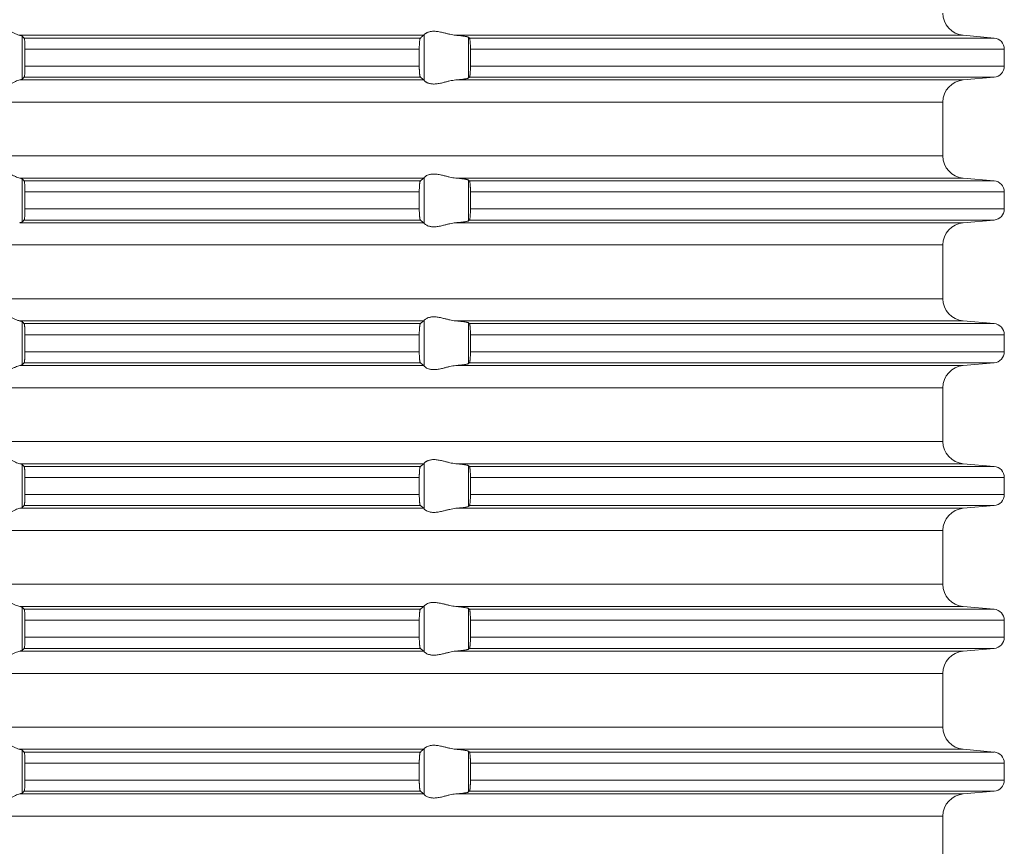
# Model space of a CAD drawing. Units: millimetres. Extents: x 2673 to 4786, y 0 to 1485.
# Drawn here: x 4101 to 4145, y 628 to 666 of the extents above; entities that cross this region are included whole.
import ezdxf

# ---------------------------------------------------------------- set-up
doc = ezdxf.new("R2010")
doc.units = ezdxf.units.MM
doc.layers.add('вспомогательный', color=140, linetype='Continuous', lineweight=20)

# ---------------------------------------------------------------- blocks, each defined once
blk = doc.blocks.new('HL85N-200__1', base_point=(-1294, -645.598))
at = {"layer": 'вспомогательный', "linetype": 'Continuous'}
for p, q in [((-1155.009, -489.798), (-1173.114, -489.798)), ((-1173.004, -491.764), (-1173.004, -489.832)), ((-1155.161, -489.919), (-1172.917, -489.919)), ((-1154.996, -491.816), (-1154.996, -489.781)), ((-1130.837, -489.798), (-1153.574, -489.798)), ((-1153.004, -491.711), (-1153.004, -489.885)), ((-1129.456, -489.919), (-1152.965, -489.919)), ((-1130.837, -489.798), (-1129.456, -489.919)), ((-1155.211, -490.417), (-1172.877, -490.417)), ((-1172.877, -490.417), (-1172.877, -491.179)), ((-1155.211, -490.417), (-1155.211, -491.179)), ((-1152.92, -490.417), (-1152.92, -491.179)), ((-1129, -490.417), (-1152.92, -490.417)), ((-1129, -490.417), (-1129, -491.179)), ((-1155.211, -491.179), (-1172.877, -491.179)), ((-1129, -491.179), (-1152.92, -491.179)), ((-1155.009, -491.798), (-1173.114, -491.798)), ((-1155.161, -491.677), (-1172.917, -491.677)), ((-1130.837, -491.798), (-1153.574, -491.798)), ((-1129.456, -491.677), (-1152.965, -491.677)), ((-1130.837, -491.798), (-1129.456, -491.677)), ((-1131.75, -492.794), (-1236.25, -492.794)), ((-1131.75, -495.202), (-1131.75, -492.794)), ((-1131.75, -495.202), (-1236.25, -495.202)), ((-1155.009, -496.198), (-1173.114, -496.198)), ((-1173.004, -498.164), (-1173.004, -496.232)), ((-1154.996, -498.216), (-1154.996, -496.181)), ((-1130.837, -496.198), (-1153.574, -496.198)), ((-1130.837, -496.198), (-1129.456, -496.319)), ((-1155.161, -496.319), (-1172.917, -496.319)), ((-1153.004, -498.111), (-1153.004, -496.285)), ((-1129.456, -496.319), (-1152.965, -496.319)), ((-1155.211, -496.817), (-1172.877, -496.817)), ((-1172.877, -496.817), (-1172.877, -497.579)), ((-1155.211, -496.817), (-1155.211, -497.579)), ((-1152.92, -496.817), (-1152.92, -497.579)), ((-1129, -496.817), (-1152.92, -496.817)), ((-1129, -496.817), (-1129, -497.579)), ((-1155.211, -497.579), (-1172.877, -497.579)), ((-1129, -497.579), (-1152.92, -497.579)), ((-1155.009, -498.198), (-1173.114, -498.198)), ((-1155.161, -498.077), (-1172.917, -498.077)), ((-1130.837, -498.198), (-1153.574, -498.198)), ((-1129.456, -498.077), (-1152.965, -498.077)), ((-1130.837, -498.198), (-1129.456, -498.077)), ((-1131.75, -499.194), (-1236.25, -499.194)), ((-1131.75, -501.602), (-1131.75, -499.194)), ((-1131.75, -501.602), (-1236.25, -501.602)), ((-1155.009, -502.598), (-1173.114, -502.598)), ((-1173.004, -504.564), (-1173.004, -502.632)), ((-1155.161, -502.719), (-1172.917, -502.719)), ((-1154.996, -504.616), (-1154.996, -502.581)), ((-1130.837, -502.598), (-1153.574, -502.598)), ((-1153.004, -504.511), (-1153.004, -502.685)), ((-1129.456, -502.719), (-1152.965, -502.719)), ((-1130.837, -502.598), (-1129.456, -502.719)), ((-1172.877, -503.217), (-1172.877, -503.979)), ((-1155.211, -503.217), (-1172.877, -503.217)), ((-1155.211, -503.217), (-1155.211, -503.979)), ((-1152.92, -503.217), (-1152.92, -503.979)), ((-1129, -503.217), (-1152.92, -503.217)), ((-1129, -503.217), (-1129, -503.979)), ((-1155.211, -503.979), (-1172.877, -503.979)), ((-1129, -503.979), (-1152.92, -503.979)), ((-1155.009, -504.598), (-1173.114, -504.598)), ((-1155.161, -504.477), (-1172.917, -504.477)), ((-1130.837, -504.598), (-1153.574, -504.598)), ((-1129.456, -504.477), (-1152.965, -504.477)), ((-1130.837, -504.598), (-1129.456, -504.477)), ((-1131.75, -505.594), (-1236.25, -505.594)), ((-1131.75, -508.002), (-1131.75, -505.594)), ((-1131.75, -508.002), (-1236.25, -508.002)), ((-1155.009, -508.998), (-1173.114, -508.998)), ((-1173.004, -510.964), (-1173.004, -509.032)), ((-1154.996, -511.016), (-1154.996, -508.981)), ((-1130.837, -508.998), (-1153.574, -508.998)), ((-1130.837, -508.998), (-1129.456, -509.119)), ((-1155.161, -509.119), (-1172.917, -509.119)), ((-1153.004, -510.911), (-1153.004, -509.085)), ((-1129.456, -509.119), (-1152.965, -509.119)), ((-1172.877, -509.617), (-1172.877, -510.379)), ((-1155.211, -509.617), (-1172.877, -509.617)), ((-1155.211, -509.617), (-1155.211, -510.379)), ((-1152.92, -509.617), (-1152.92, -510.379)), ((-1129, -509.617), (-1152.92, -509.617)), ((-1129, -509.617), (-1129, -510.379)), ((-1155.211, -510.379), (-1172.877, -510.379)), ((-1129, -510.379), (-1152.92, -510.379)), ((-1155.009, -510.998), (-1173.114, -510.998)), ((-1155.161, -510.877), (-1172.917, -510.877)), ((-1130.837, -510.998), (-1153.574, -510.998)), ((-1129.456, -510.877), (-1152.965, -510.877)), ((-1130.837, -510.998), (-1129.456, -510.877)), ((-1131.75, -511.994), (-1236.25, -511.994)), ((-1131.75, -514.402), (-1131.75, -511.994)), ((-1131.75, -514.402), (-1236.25, -514.402)), ((-1155.009, -515.398), (-1173.114, -515.398)), ((-1173.004, -517.364), (-1173.004, -515.432)), ((-1155.161, -515.519), (-1172.917, -515.519)), ((-1154.996, -517.416), (-1154.996, -515.381)), ((-1130.837, -515.398), (-1153.574, -515.398)), ((-1153.004, -517.311), (-1153.004, -515.485)), ((-1129.456, -515.519), (-1152.965, -515.519)), ((-1130.837, -515.398), (-1129.456, -515.519)), ((-1155.211, -516.017), (-1172.877, -516.017)), ((-1172.877, -516.017), (-1172.877, -516.779)), ((-1155.211, -516.017), (-1155.211, -516.779)), ((-1152.92, -516.017), (-1152.92, -516.779)), ((-1129, -516.017), (-1152.92, -516.017)), ((-1129, -516.017), (-1129, -516.779)), ((-1155.211, -516.779), (-1172.877, -516.779)), ((-1129, -516.779), (-1152.92, -516.779)), ((-1155.009, -517.398), (-1173.114, -517.398)), ((-1155.161, -517.277), (-1172.917, -517.277)), ((-1130.837, -517.398), (-1153.574, -517.398)), ((-1129.456, -517.277), (-1152.965, -517.277)), ((-1130.837, -517.398), (-1129.456, -517.277)), ((-1131.75, -518.394), (-1236.25, -518.394)), ((-1131.75, -520.802), (-1131.75, -518.394)), ((-1131.75, -520.802), (-1236.25, -520.802)), ((-1155.009, -521.798), (-1173.114, -521.798)), ((-1173.004, -523.764), (-1173.004, -521.832)), ((-1154.996, -523.816), (-1154.996, -521.781)), ((-1130.837, -521.798), (-1153.574, -521.798)), ((-1130.837, -521.798), (-1129.456, -521.919)), ((-1155.161, -521.919), (-1172.917, -521.919)), ((-1153.004, -523.711), (-1153.004, -521.885)), ((-1129.456, -521.919), (-1152.965, -521.919)), ((-1155.211, -522.417), (-1172.877, -522.417)), ((-1172.877, -522.417), (-1172.877, -523.179)), ((-1155.211, -522.417), (-1155.211, -523.179)), ((-1152.92, -522.417), (-1152.92, -523.179)), ((-1129, -522.417), (-1152.92, -522.417)), ((-1129, -522.417), (-1129, -523.179)), ((-1155.211, -523.179), (-1172.877, -523.179)), ((-1129, -523.179), (-1152.92, -523.179)), ((-1155.009, -523.798), (-1173.114, -523.798)), ((-1155.161, -523.677), (-1172.917, -523.677)), ((-1130.837, -523.798), (-1153.574, -523.798)), ((-1129.456, -523.677), (-1152.965, -523.677)), ((-1130.837, -523.798), (-1129.456, -523.677)), ((-1131.75, -524.794), (-1236.25, -524.794)), ((-1131.75, -527.202), (-1131.75, -524.794))]:
    blk.add_line(p, q, dxfattribs=at)
for centre, radius, start, end in [((-1130.75, -488.802), 1, 180, 265), ((-1129.5, -490.417), 0.5, 0, 85), ((-1129.5, -491.179), 0.5, 275, 360), ((-1130.75, -492.794), 1, 95, 180), ((-1130.75, -495.202), 1, 180, 265), ((-1129.5, -496.817), 0.5, 0, 85), ((-1129.5, -497.579), 0.5, 275, 0), ((-1130.75, -499.194), 1, 95, 180), ((-1130.75, -501.602), 1, 180, 265), ((-1129.5, -503.217), 0.5, 0, 85), ((-1129.5, -503.979), 0.5, 275, 360), ((-1130.75, -505.594), 1, 95, 180), ((-1130.75, -508.002), 1, 180, 265), ((-1129.5, -509.617), 0.5, 0, 85), ((-1129.5, -510.379), 0.5, 275, 0), ((-1130.75, -511.994), 1, 95, 180), ((-1130.75, -514.402), 1, 180, 265), ((-1129.5, -516.017), 0.5, 0, 85), ((-1129.5, -516.779), 0.5, 275, 0), ((-1130.75, -518.394), 1, 95, 180), ((-1130.75, -520.802), 1, 180, 265), ((-1129.5, -522.417), 0.5, 0, 85), ((-1129.5, -523.179), 0.5, 275, 360), ((-1130.75, -524.794), 1, 95, 180)]:
    blk.add_arc(centre, radius, start, end, dxfattribs=at)
for points in [[(-1174.994, -489.798), (-1174.965, -489.774), (-1174.914, -489.731), (-1174.842, -489.674), (-1174.756, -489.612), (-1174.682, -489.563), (-1174.617, -489.523), (-1174.531, -489.479), (-1174.452, -489.445), (-1174.317, -489.406), (-1174.187, -489.394), (-1174.049, -489.407), (-1173.907, -489.445), (-1173.812, -489.481), (-1173.716, -489.523), (-1173.626, -489.567), (-1173.538, -489.612), (-1173.415, -489.675), (-1173.299, -489.731), (-1173.199, -489.774), (-1173.114, -489.798)], [(-1154.996, -489.781), (-1154.974, -489.753), (-1154.932, -489.719), (-1154.905, -489.701), (-1154.873, -489.683), (-1154.831, -489.664), (-1154.795, -489.651), (-1154.724, -489.632), (-1154.661, -489.621), (-1154.579, -489.615), (-1154.498, -489.617), (-1154.315, -489.641), (-1154.125, -489.683), (-1153.986, -489.718), (-1153.846, -489.753), (-1153.709, -489.78), (-1153.574, -489.798)], [(-1173.004, -489.832), (-1173.016, -489.825), (-1173.04, -489.815), (-1173.076, -489.806), (-1173.114, -489.798)], [(-1173.004, -489.832), (-1172.982, -489.854), (-1172.96, -489.876), (-1172.939, -489.897), (-1172.917, -489.919)], [(-1172.917, -489.919), (-1172.909, -489.936), (-1172.901, -489.968), (-1172.894, -490.017), (-1172.888, -490.079), (-1172.884, -490.138), (-1172.882, -490.192), (-1172.88, -490.235), (-1172.879, -490.281), (-1172.877, -490.342), (-1172.877, -490.417)], [(-1155.211, -490.417), (-1155.21, -490.361), (-1155.209, -490.314), (-1155.208, -490.261), (-1155.206, -490.218), (-1155.204, -490.174), (-1155.2, -490.12), (-1155.194, -490.061), (-1155.187, -490.005), (-1155.179, -489.961), (-1155.174, -489.945), (-1155.17, -489.933), (-1155.166, -489.925), (-1155.161, -489.919)], [(-1155.161, -489.919), (-1155.123, -489.889), (-1155.085, -489.858), (-1155.047, -489.828), (-1155.009, -489.798)], [(-1154.996, -489.781), (-1154.999, -489.786), (-1155.003, -489.791), (-1155.006, -489.795), (-1155.009, -489.798)], [(-1153.004, -489.885), (-1153.013, -489.88), (-1153.03, -489.873), (-1153.06, -489.864), (-1153.087, -489.858), (-1153.127, -489.851), (-1153.18, -489.842), (-1153.261, -489.83), (-1153.355, -489.819), (-1153.473, -489.807), (-1153.574, -489.798)], [(-1153.004, -489.885), (-1152.994, -489.894), (-1152.985, -489.902), (-1152.975, -489.911), (-1152.965, -489.919)], [(-1152.965, -489.919), (-1152.957, -489.934), (-1152.948, -489.964), (-1152.941, -490.009), (-1152.934, -490.068), (-1152.931, -490.104), (-1152.927, -490.156), (-1152.923, -490.225), (-1152.921, -490.302), (-1152.92, -490.368), (-1152.92, -490.417)], [(-1172.877, -491.179), (-1172.877, -491.237), (-1172.878, -491.287), (-1172.879, -491.329), (-1172.88, -491.361), (-1172.883, -491.429), (-1172.886, -491.481), (-1172.888, -491.518), (-1172.894, -491.58), (-1172.901, -491.628), (-1172.905, -491.648), (-1172.909, -491.661), (-1172.913, -491.671), (-1172.917, -491.677)], [(-1155.161, -491.677), (-1155.165, -491.673), (-1155.17, -491.663), (-1155.174, -491.651), (-1155.179, -491.635), (-1155.185, -491.602), (-1155.191, -491.567), (-1155.194, -491.536), (-1155.199, -491.491), (-1155.202, -491.449), (-1155.204, -491.411), (-1155.206, -491.379), (-1155.208, -491.336), (-1155.209, -491.282), (-1155.21, -491.231), (-1155.211, -491.179)], [(-1152.92, -491.179), (-1152.92, -491.215), (-1152.92, -491.26), (-1152.921, -491.313), (-1152.923, -491.372), (-1152.926, -491.425), (-1152.929, -491.469), (-1152.931, -491.504), (-1152.934, -491.529), (-1152.938, -491.569), (-1152.943, -491.604), (-1152.948, -491.633), (-1152.952, -491.648), (-1152.957, -491.663), (-1152.961, -491.672), (-1152.965, -491.677)], [(-1173.114, -491.798), (-1173.199, -491.823), (-1173.299, -491.865), (-1173.415, -491.922), (-1173.538, -491.985), (-1173.626, -492.03), (-1173.716, -492.073), (-1173.812, -492.116), (-1173.907, -492.152), (-1174.049, -492.19), (-1174.187, -492.203), (-1174.317, -492.19), (-1174.452, -492.152), (-1174.531, -492.118), (-1174.617, -492.073), (-1174.682, -492.034), (-1174.756, -491.985), (-1174.842, -491.922), (-1174.914, -491.865), (-1174.965, -491.823), (-1174.994, -491.798)], [(-1173.114, -491.798), (-1173.069, -491.789), (-1173.04, -491.781), (-1173.016, -491.772), (-1173.004, -491.764)], [(-1172.917, -491.677), (-1172.939, -491.699), (-1172.96, -491.721), (-1172.982, -491.742), (-1173.004, -491.764)], [(-1155.009, -491.798), (-1155.047, -491.768), (-1155.085, -491.738), (-1155.123, -491.708), (-1155.161, -491.677)], [(-1155.009, -491.798), (-1155.006, -491.801), (-1155.003, -491.805), (-1154.999, -491.81), (-1154.996, -491.816)], [(-1153.574, -491.798), (-1153.709, -491.816), (-1153.846, -491.844), (-1153.986, -491.878), (-1154.125, -491.913), (-1154.315, -491.956), (-1154.498, -491.979), (-1154.579, -491.981), (-1154.661, -491.975), (-1154.724, -491.965), (-1154.795, -491.945), (-1154.831, -491.932), (-1154.873, -491.913), (-1154.905, -491.896), (-1154.932, -491.878), (-1154.974, -491.844), (-1154.996, -491.816)], [(-1153.574, -491.798), (-1153.486, -491.79), (-1153.413, -491.783), (-1153.355, -491.777), (-1153.261, -491.766), (-1153.18, -491.755), (-1153.127, -491.746), (-1153.087, -491.738), (-1153.06, -491.732), (-1153.03, -491.724), (-1153.013, -491.717), (-1153.004, -491.711)], [(-1152.965, -491.677), (-1152.975, -491.686), (-1152.985, -491.694), (-1152.994, -491.703), (-1153.004, -491.711)], [(-1174.994, -496.198), (-1174.965, -496.174), (-1174.914, -496.131), (-1174.842, -496.074), (-1174.756, -496.012), (-1174.682, -495.963), (-1174.617, -495.923), (-1174.531, -495.879), (-1174.452, -495.845), (-1174.317, -495.806), (-1174.187, -495.794), (-1174.049, -495.807), (-1173.907, -495.845), (-1173.812, -495.881), (-1173.716, -495.923), (-1173.626, -495.967), (-1173.538, -496.012), (-1173.415, -496.075), (-1173.299, -496.131), (-1173.199, -496.174), (-1173.114, -496.198)], [(-1173.004, -496.232), (-1173.017, -496.224), (-1173.04, -496.215), (-1173.069, -496.207), (-1173.114, -496.198)], [(-1173.004, -496.232), (-1172.982, -496.254), (-1172.96, -496.276), (-1172.939, -496.297), (-1172.917, -496.319)], [(-1155.161, -496.319), (-1155.123, -496.289), (-1155.085, -496.258), (-1155.047, -496.228), (-1155.009, -496.198)], [(-1154.996, -496.181), (-1154.999, -496.186), (-1155.003, -496.191), (-1155.006, -496.195), (-1155.009, -496.198)], [(-1154.996, -496.181), (-1154.974, -496.153), (-1154.932, -496.119), (-1154.881, -496.087), (-1154.795, -496.051), (-1154.724, -496.032), (-1154.661, -496.021), (-1154.579, -496.015), (-1154.498, -496.017), (-1154.315, -496.041), (-1154.125, -496.083), (-1153.986, -496.118), (-1153.846, -496.153), (-1153.709, -496.18), (-1153.574, -496.198)], [(-1153.004, -496.285), (-1153.013, -496.28), (-1153.03, -496.273), (-1153.06, -496.264), (-1153.087, -496.258), (-1153.127, -496.251), (-1153.18, -496.242), (-1153.261, -496.23), (-1153.355, -496.219), (-1153.46, -496.208), (-1153.574, -496.198)], [(-1172.917, -496.319), (-1172.913, -496.326), (-1172.909, -496.336), (-1172.905, -496.351), (-1172.901, -496.368), (-1172.898, -496.393), (-1172.894, -496.417), (-1172.891, -496.446), (-1172.888, -496.479), (-1172.884, -496.538), (-1172.882, -496.592), (-1172.88, -496.635), (-1172.879, -496.668), (-1172.878, -496.709), (-1172.877, -496.759), (-1172.877, -496.817)], [(-1155.211, -496.817), (-1155.209, -496.715), (-1155.206, -496.618), (-1155.203, -496.564), (-1155.2, -496.52), (-1155.197, -496.486), (-1155.194, -496.461), (-1155.191, -496.431), (-1155.187, -496.404), (-1155.182, -496.379), (-1155.179, -496.361), (-1155.175, -496.347), (-1155.17, -496.333), (-1155.165, -496.324), (-1155.161, -496.319)], [(-1153.004, -496.285), (-1152.994, -496.294), (-1152.985, -496.302), (-1152.975, -496.311), (-1152.965, -496.319)], [(-1152.965, -496.319), (-1152.961, -496.325), (-1152.957, -496.334), (-1152.953, -496.347), (-1152.948, -496.364), (-1152.941, -496.409), (-1152.934, -496.468), (-1152.93, -496.512), (-1152.927, -496.555), (-1152.925, -496.593), (-1152.923, -496.625), (-1152.92, -496.719), (-1152.92, -496.817)], [(-1172.877, -497.579), (-1172.878, -497.672), (-1172.88, -497.761), (-1172.881, -497.793), (-1172.883, -497.831), (-1172.885, -497.873), (-1172.888, -497.918), (-1172.892, -497.961), (-1172.897, -497.997), (-1172.901, -498.028), (-1172.905, -498.048), (-1172.909, -498.061), (-1172.913, -498.072), (-1172.917, -498.077)], [(-1155.161, -498.077), (-1155.165, -498.072), (-1155.17, -498.063), (-1155.174, -498.052), (-1155.179, -498.035), (-1155.183, -498.014), (-1155.187, -497.993), (-1155.19, -497.968), (-1155.194, -497.936), (-1155.199, -497.891), (-1155.202, -497.849), (-1155.204, -497.811), (-1155.206, -497.779), (-1155.209, -497.681), (-1155.211, -497.579)], [(-1152.92, -497.579), (-1152.92, -497.615), (-1152.92, -497.66), (-1152.921, -497.713), (-1152.923, -497.772), (-1152.926, -497.825), (-1152.929, -497.869), (-1152.931, -497.904), (-1152.934, -497.929), (-1152.941, -497.987), (-1152.948, -498.033), (-1152.952, -498.048), (-1152.957, -498.063), (-1152.961, -498.072), (-1152.965, -498.077)], [(-1173.114, -498.198), (-1173.069, -498.189), (-1173.04, -498.181), (-1173.017, -498.173), (-1173.004, -498.164)], [(-1172.917, -498.077), (-1172.939, -498.099), (-1172.96, -498.121), (-1172.982, -498.142), (-1173.004, -498.164)], [(-1155.009, -498.198), (-1155.047, -498.168), (-1155.085, -498.138), (-1155.123, -498.108), (-1155.161, -498.077)], [(-1155.009, -498.198), (-1155.006, -498.201), (-1155.003, -498.205), (-1154.999, -498.21), (-1154.996, -498.216)], [(-1153.574, -498.198), (-1153.709, -498.216), (-1153.846, -498.244), (-1153.986, -498.278), (-1154.125, -498.313), (-1154.315, -498.356), (-1154.498, -498.379), (-1154.579, -498.381), (-1154.661, -498.375), (-1154.724, -498.365), (-1154.795, -498.345), (-1154.874, -498.313), (-1154.932, -498.278), (-1154.974, -498.244), (-1154.996, -498.216)], [(-1153.574, -498.198), (-1153.473, -498.189), (-1153.355, -498.177), (-1153.271, -498.167), (-1153.18, -498.155), (-1153.119, -498.145), (-1153.06, -498.132), (-1153.03, -498.124), (-1153.013, -498.117), (-1153.004, -498.111)], [(-1152.965, -498.077), (-1152.975, -498.086), (-1152.985, -498.094), (-1152.994, -498.103), (-1153.004, -498.111)], [(-1174.994, -502.598), (-1174.965, -502.574), (-1174.914, -502.531), (-1174.842, -502.474), (-1174.756, -502.412), (-1174.682, -502.363), (-1174.617, -502.323), (-1174.531, -502.279), (-1174.452, -502.245), (-1174.317, -502.206), (-1174.187, -502.194), (-1174.049, -502.207), (-1173.907, -502.245), (-1173.812, -502.281), (-1173.716, -502.323), (-1173.626, -502.367), (-1173.538, -502.412), (-1173.415, -502.475), (-1173.299, -502.531), (-1173.199, -502.574), (-1173.114, -502.598)], [(-1154.996, -502.581), (-1154.974, -502.553), (-1154.932, -502.519), (-1154.874, -502.484), (-1154.795, -502.451), (-1154.724, -502.432), (-1154.661, -502.421), (-1154.579, -502.415), (-1154.498, -502.417), (-1154.315, -502.441), (-1154.125, -502.483), (-1153.986, -502.518), (-1153.846, -502.553), (-1153.709, -502.58), (-1153.574, -502.598)], [(-1173.004, -502.632), (-1173.019, -502.623), (-1173.04, -502.615), (-1173.069, -502.607), (-1173.114, -502.598)], [(-1173.004, -502.632), (-1172.982, -502.654), (-1172.96, -502.676), (-1172.939, -502.697), (-1172.917, -502.719)], [(-1172.917, -502.719), (-1172.913, -502.725), (-1172.909, -502.736), (-1172.905, -502.75), (-1172.901, -502.768), (-1172.898, -502.789), (-1172.894, -502.817), (-1172.892, -502.844), (-1172.888, -502.879), (-1172.884, -502.953), (-1172.88, -503.035), (-1172.879, -503.068), (-1172.878, -503.109), (-1172.877, -503.159), (-1172.877, -503.217)], [(-1155.211, -503.217), (-1155.21, -503.161), (-1155.209, -503.114), (-1155.208, -503.061), (-1155.206, -503.018), (-1155.202, -502.949), (-1155.198, -502.896), (-1155.194, -502.861), (-1155.19, -502.829), (-1155.187, -502.804), (-1155.182, -502.779), (-1155.179, -502.761), (-1155.175, -502.747), (-1155.17, -502.733), (-1155.166, -502.725), (-1155.161, -502.719)], [(-1155.161, -502.719), (-1155.123, -502.689), (-1155.085, -502.658), (-1155.047, -502.628), (-1155.009, -502.598)], [(-1154.996, -502.581), (-1154.999, -502.586), (-1155.003, -502.591), (-1155.006, -502.595), (-1155.009, -502.598)], [(-1153.004, -502.685), (-1153.013, -502.68), (-1153.03, -502.673), (-1153.06, -502.664), (-1153.087, -502.658), (-1153.127, -502.651), (-1153.18, -502.642), (-1153.261, -502.63), (-1153.355, -502.619), (-1153.413, -502.613), (-1153.486, -502.606), (-1153.574, -502.598)], [(-1153.004, -502.685), (-1152.994, -502.694), (-1152.985, -502.702), (-1152.975, -502.711), (-1152.965, -502.719)], [(-1152.965, -502.719), (-1152.961, -502.724), (-1152.957, -502.734), (-1152.952, -502.748), (-1152.948, -502.764), (-1152.944, -502.784), (-1152.941, -502.808), (-1152.937, -502.834), (-1152.934, -502.868), (-1152.931, -502.893), (-1152.929, -502.928), (-1152.926, -502.971), (-1152.923, -503.025), (-1152.92, -503.119), (-1152.92, -503.217)], [(-1172.877, -503.979), (-1172.877, -504.027), (-1172.878, -504.089), (-1172.88, -504.161), (-1172.883, -504.229), (-1172.886, -504.281), (-1172.888, -504.318), (-1172.891, -504.35), (-1172.894, -504.38), (-1172.898, -504.408), (-1172.901, -504.428), (-1172.909, -504.461), (-1172.917, -504.477)], [(-1155.161, -504.477), (-1155.17, -504.463), (-1155.179, -504.435), (-1155.188, -504.384), (-1155.194, -504.336), (-1155.2, -504.277), (-1155.204, -504.223), (-1155.206, -504.179), (-1155.208, -504.127), (-1155.209, -504.082), (-1155.21, -504.031), (-1155.211, -503.979)], [(-1152.92, -503.979), (-1152.92, -504.029), (-1152.921, -504.095), (-1152.923, -504.172), (-1152.927, -504.241), (-1152.931, -504.293), (-1152.934, -504.329), (-1152.937, -504.362), (-1152.941, -504.388), (-1152.945, -504.414), (-1152.948, -504.433), (-1152.957, -504.462), (-1152.965, -504.477)], [(-1173.114, -504.598), (-1173.199, -504.623), (-1173.299, -504.665), (-1173.415, -504.722), (-1173.538, -504.785), (-1173.626, -504.83), (-1173.716, -504.873), (-1173.812, -504.916), (-1173.907, -504.952), (-1174.049, -504.99), (-1174.187, -505.003), (-1174.317, -504.99), (-1174.452, -504.952), (-1174.531, -504.918), (-1174.617, -504.873), (-1174.682, -504.834), (-1174.756, -504.785), (-1174.842, -504.722), (-1174.914, -504.665), (-1174.965, -504.623), (-1174.994, -504.598)], [(-1173.114, -504.598), (-1173.069, -504.589), (-1173.04, -504.581), (-1173.017, -504.573), (-1173.004, -504.564)], [(-1172.917, -504.477), (-1172.939, -504.499), (-1172.96, -504.521), (-1172.982, -504.542), (-1173.004, -504.564)], [(-1155.009, -504.598), (-1155.047, -504.568), (-1155.085, -504.538), (-1155.123, -504.508), (-1155.161, -504.477)], [(-1155.009, -504.598), (-1155.006, -504.601), (-1155.003, -504.605), (-1154.999, -504.61), (-1154.996, -504.616)], [(-1153.574, -504.598), (-1153.709, -504.616), (-1153.846, -504.644), (-1153.986, -504.678), (-1154.125, -504.713), (-1154.315, -504.756), (-1154.498, -504.779), (-1154.579, -504.781), (-1154.661, -504.775), (-1154.724, -504.765), (-1154.795, -504.745), (-1154.881, -504.709), (-1154.932, -504.678), (-1154.974, -504.644), (-1154.996, -504.616)], [(-1153.574, -504.598), (-1153.473, -504.589), (-1153.355, -504.577), (-1153.261, -504.566), (-1153.18, -504.555), (-1153.119, -504.545), (-1153.06, -504.532), (-1153.027, -504.522), (-1153.004, -504.511)], [(-1152.965, -504.477), (-1152.975, -504.486), (-1152.985, -504.494), (-1152.994, -504.503), (-1153.004, -504.511)], [(-1174.994, -508.998), (-1174.965, -508.974), (-1174.914, -508.931), (-1174.842, -508.874), (-1174.756, -508.812), (-1174.682, -508.763), (-1174.617, -508.723), (-1174.531, -508.679), (-1174.452, -508.645), (-1174.317, -508.606), (-1174.187, -508.594), (-1174.049, -508.607), (-1173.907, -508.645), (-1173.812, -508.681), (-1173.716, -508.723), (-1173.626, -508.767), (-1173.538, -508.812), (-1173.415, -508.875), (-1173.299, -508.931), (-1173.199, -508.974), (-1173.114, -508.998)], [(-1173.004, -509.032), (-1173.016, -509.025), (-1173.04, -509.015), (-1173.069, -509.007), (-1173.114, -508.998)], [(-1173.004, -509.032), (-1172.982, -509.054), (-1172.96, -509.076), (-1172.939, -509.097), (-1172.917, -509.119)], [(-1155.161, -509.119), (-1155.123, -509.089), (-1155.085, -509.058), (-1155.047, -509.028), (-1155.009, -508.998)], [(-1154.996, -508.981), (-1154.999, -508.986), (-1155.003, -508.991), (-1155.006, -508.995), (-1155.009, -508.998)], [(-1154.996, -508.981), (-1154.974, -508.953), (-1154.932, -508.919), (-1154.907, -508.902), (-1154.873, -508.883), (-1154.831, -508.864), (-1154.795, -508.851), (-1154.724, -508.832), (-1154.661, -508.821), (-1154.579, -508.815), (-1154.498, -508.817), (-1154.315, -508.841), (-1154.125, -508.883), (-1153.986, -508.918), (-1153.846, -508.953), (-1153.709, -508.98), (-1153.574, -508.998)], [(-1153.004, -509.085), (-1153.013, -509.08), (-1153.03, -509.073), (-1153.06, -509.064), (-1153.119, -509.052), (-1153.18, -509.042), (-1153.271, -509.029), (-1153.355, -509.019), (-1153.46, -509.008), (-1153.574, -508.998)], [(-1172.917, -509.119), (-1172.913, -509.125), (-1172.909, -509.136), (-1172.905, -509.151), (-1172.901, -509.168), (-1172.897, -509.199), (-1172.892, -509.236), (-1172.888, -509.279), (-1172.887, -509.305), (-1172.884, -509.339), (-1172.882, -509.383), (-1172.88, -509.435), (-1172.878, -509.525), (-1172.877, -509.617)], [(-1155.211, -509.617), (-1155.21, -509.565), (-1155.209, -509.514), (-1155.208, -509.461), (-1155.206, -509.418), (-1155.201, -509.334), (-1155.194, -509.261), (-1155.187, -509.205), (-1155.179, -509.161), (-1155.17, -509.133), (-1155.161, -509.119)], [(-1153.004, -509.085), (-1152.994, -509.094), (-1152.985, -509.102), (-1152.975, -509.111), (-1152.965, -509.119)], [(-1152.965, -509.119), (-1152.957, -509.134), (-1152.948, -509.164), (-1152.945, -509.183), (-1152.941, -509.208), (-1152.937, -509.236), (-1152.934, -509.268), (-1152.931, -509.304), (-1152.927, -509.356), (-1152.923, -509.425), (-1152.921, -509.502), (-1152.92, -509.568), (-1152.92, -509.617)], [(-1172.877, -510.379), (-1172.878, -510.472), (-1172.88, -510.561), (-1172.881, -510.593), (-1172.883, -510.631), (-1172.885, -510.673), (-1172.888, -510.718), (-1172.891, -510.752), (-1172.896, -510.79), (-1172.901, -510.828), (-1172.905, -510.845), (-1172.909, -510.861), (-1172.913, -510.872), (-1172.917, -510.877)], [(-1155.161, -510.877), (-1155.166, -510.872), (-1155.17, -510.863), (-1155.175, -510.85), (-1155.179, -510.835), (-1155.182, -510.817), (-1155.187, -510.793), (-1155.19, -510.768), (-1155.194, -510.736), (-1155.201, -510.662), (-1155.206, -510.579), (-1155.209, -510.481), (-1155.211, -510.379)], [(-1152.92, -510.379), (-1152.92, -510.441), (-1152.921, -510.495), (-1152.922, -510.539), (-1152.923, -510.572), (-1152.926, -510.625), (-1152.929, -510.669), (-1152.931, -510.704), (-1152.934, -510.729), (-1152.941, -510.787), (-1152.948, -510.833), (-1152.952, -510.848), (-1152.957, -510.863), (-1152.961, -510.872), (-1152.965, -510.877)], [(-1173.114, -510.998), (-1173.199, -511.023), (-1173.299, -511.065), (-1173.415, -511.122), (-1173.538, -511.185), (-1173.626, -511.23), (-1173.716, -511.273), (-1173.812, -511.316), (-1173.907, -511.352), (-1174.049, -511.39), (-1174.187, -511.403), (-1174.317, -511.39), (-1174.452, -511.352), (-1174.531, -511.318), (-1174.617, -511.273), (-1174.682, -511.234), (-1174.756, -511.185), (-1174.842, -511.122), (-1174.914, -511.065), (-1174.965, -511.023), (-1174.994, -510.998)], [(-1173.114, -510.998), (-1173.073, -510.99), (-1173.04, -510.981), (-1173.016, -510.972), (-1173.004, -510.964)], [(-1172.917, -510.877), (-1172.939, -510.899), (-1172.96, -510.921), (-1172.982, -510.942), (-1173.004, -510.964)], [(-1155.009, -510.998), (-1155.047, -510.968), (-1155.085, -510.938), (-1155.123, -510.908), (-1155.161, -510.877)], [(-1155.009, -510.998), (-1155.006, -511.001), (-1155.003, -511.005), (-1154.999, -511.01), (-1154.996, -511.016)], [(-1153.574, -510.998), (-1153.709, -511.016), (-1153.846, -511.044), (-1153.986, -511.078), (-1154.125, -511.113), (-1154.315, -511.156), (-1154.498, -511.179), (-1154.579, -511.181), (-1154.661, -511.175), (-1154.724, -511.165), (-1154.795, -511.145), (-1154.881, -511.109), (-1154.932, -511.078), (-1154.974, -511.044), (-1154.996, -511.016)], [(-1153.574, -510.998), (-1153.46, -510.988), (-1153.355, -510.977), (-1153.251, -510.965), (-1153.18, -510.955), (-1153.112, -510.943), (-1153.06, -510.932), (-1153.027, -510.922), (-1153.004, -510.911)], [(-1152.965, -510.877), (-1152.975, -510.886), (-1152.985, -510.894), (-1152.994, -510.903), (-1153.004, -510.911)], [(-1174.994, -515.398), (-1174.965, -515.374), (-1174.914, -515.331), (-1174.842, -515.274), (-1174.756, -515.212), (-1174.682, -515.163), (-1174.617, -515.123), (-1174.531, -515.079), (-1174.452, -515.045), (-1174.317, -515.006), (-1174.187, -514.994), (-1174.049, -515.007), (-1173.907, -515.045), (-1173.812, -515.081), (-1173.716, -515.123), (-1173.626, -515.167), (-1173.538, -515.212), (-1173.415, -515.275), (-1173.299, -515.331), (-1173.199, -515.374), (-1173.114, -515.398)], [(-1154.996, -515.381), (-1154.974, -515.353), (-1154.932, -515.319), (-1154.881, -515.287), (-1154.795, -515.251), (-1154.724, -515.232), (-1154.661, -515.221), (-1154.579, -515.215), (-1154.498, -515.217), (-1154.315, -515.241), (-1154.125, -515.283), (-1153.986, -515.318), (-1153.846, -515.353), (-1153.709, -515.38), (-1153.574, -515.398)], [(-1173.004, -515.432), (-1173.019, -515.423), (-1173.04, -515.415), (-1173.069, -515.407), (-1173.114, -515.398)], [(-1173.004, -515.432), (-1172.982, -515.454), (-1172.96, -515.476), (-1172.939, -515.497), (-1172.917, -515.519)], [(-1172.917, -515.519), (-1172.909, -515.536), (-1172.901, -515.568), (-1172.893, -515.626), (-1172.888, -515.679), (-1172.884, -515.738), (-1172.882, -515.792), (-1172.88, -515.835), (-1172.879, -515.881), (-1172.877, -515.942), (-1172.877, -516.017)], [(-1155.211, -516.017), (-1155.21, -515.966), (-1155.209, -515.898), (-1155.206, -515.818), (-1155.201, -515.734), (-1155.194, -515.661), (-1155.191, -515.633), (-1155.187, -515.604), (-1155.182, -515.579), (-1155.179, -515.561), (-1155.17, -515.533), (-1155.161, -515.519)], [(-1155.161, -515.519), (-1155.123, -515.489), (-1155.085, -515.458), (-1155.047, -515.428), (-1155.009, -515.398)], [(-1154.996, -515.381), (-1154.999, -515.386), (-1155.003, -515.391), (-1155.006, -515.395), (-1155.009, -515.398)], [(-1153.004, -515.485), (-1153.027, -515.474), (-1153.06, -515.464), (-1153.119, -515.452), (-1153.18, -515.442), (-1153.271, -515.429), (-1153.355, -515.419), (-1153.447, -515.41), (-1153.574, -515.398)], [(-1153.004, -515.485), (-1152.994, -515.494), (-1152.985, -515.502), (-1152.975, -515.511), (-1152.965, -515.519)], [(-1152.965, -515.519), (-1152.957, -515.534), (-1152.948, -515.564), (-1152.945, -515.583), (-1152.941, -515.608), (-1152.937, -515.634), (-1152.934, -515.668), (-1152.929, -515.727), (-1152.925, -515.781), (-1152.923, -515.825), (-1152.922, -515.871), (-1152.92, -515.936), (-1152.92, -516.017)], [(-1172.877, -516.779), (-1172.878, -516.872), (-1172.88, -516.961), (-1172.884, -517.044), (-1172.888, -517.118), (-1172.894, -517.18), (-1172.901, -517.228), (-1172.905, -517.247), (-1172.909, -517.261), (-1172.913, -517.271), (-1172.917, -517.277)], [(-1155.161, -517.277), (-1155.17, -517.263), (-1155.179, -517.235), (-1155.183, -517.214), (-1155.187, -517.193), (-1155.191, -517.166), (-1155.194, -517.136), (-1155.2, -517.077), (-1155.204, -517.023), (-1155.206, -516.979), (-1155.209, -516.881), (-1155.211, -516.779)], [(-1152.92, -516.779), (-1152.92, -516.877), (-1152.923, -516.972), (-1152.928, -517.055), (-1152.934, -517.129), (-1152.937, -517.162), (-1152.941, -517.188), (-1152.945, -517.214), (-1152.948, -517.233), (-1152.953, -517.251), (-1152.957, -517.263), (-1152.961, -517.272), (-1152.965, -517.277)], [(-1173.114, -517.398), (-1173.199, -517.423), (-1173.299, -517.465), (-1173.415, -517.522), (-1173.538, -517.585), (-1173.626, -517.63), (-1173.716, -517.673), (-1173.812, -517.716), (-1173.907, -517.752), (-1174.049, -517.79), (-1174.187, -517.803), (-1174.317, -517.79), (-1174.452, -517.752), (-1174.531, -517.718), (-1174.617, -517.673), (-1174.682, -517.634), (-1174.756, -517.585), (-1174.842, -517.522), (-1174.914, -517.465), (-1174.965, -517.423), (-1174.994, -517.398)], [(-1173.114, -517.398), (-1173.073, -517.39), (-1173.04, -517.381), (-1173.017, -517.373), (-1173.004, -517.364)], [(-1172.917, -517.277), (-1172.939, -517.299), (-1172.96, -517.321), (-1172.982, -517.342), (-1173.004, -517.364)], [(-1155.009, -517.398), (-1155.047, -517.368), (-1155.085, -517.338), (-1155.123, -517.308), (-1155.161, -517.277)], [(-1155.009, -517.398), (-1155.006, -517.401), (-1155.003, -517.405), (-1154.999, -517.41), (-1154.996, -517.416)], [(-1153.574, -517.398), (-1153.709, -517.416), (-1153.846, -517.444), (-1153.986, -517.478), (-1154.125, -517.513), (-1154.315, -517.556), (-1154.498, -517.579), (-1154.579, -517.581), (-1154.661, -517.575), (-1154.724, -517.565), (-1154.795, -517.545), (-1154.874, -517.513), (-1154.932, -517.478), (-1154.974, -517.444), (-1154.996, -517.416)], [(-1153.574, -517.398), (-1153.486, -517.39), (-1153.413, -517.383), (-1153.355, -517.377), (-1153.282, -517.369), (-1153.224, -517.361), (-1153.18, -517.355), (-1153.127, -517.346), (-1153.087, -517.338), (-1153.06, -517.332), (-1153.03, -517.324), (-1153.013, -517.317), (-1153.004, -517.311)], [(-1152.965, -517.277), (-1152.975, -517.286), (-1152.985, -517.294), (-1152.994, -517.303), (-1153.004, -517.311)], [(-1174.994, -521.798), (-1174.965, -521.774), (-1174.914, -521.731), (-1174.842, -521.674), (-1174.756, -521.612), (-1174.682, -521.563), (-1174.617, -521.523), (-1174.531, -521.479), (-1174.452, -521.445), (-1174.317, -521.406), (-1174.187, -521.394), (-1174.049, -521.407), (-1173.907, -521.445), (-1173.812, -521.481), (-1173.716, -521.523), (-1173.626, -521.567), (-1173.538, -521.612), (-1173.415, -521.675), (-1173.299, -521.731), (-1173.199, -521.774), (-1173.114, -521.798)], [(-1173.004, -521.832), (-1173.017, -521.824), (-1173.04, -521.815), (-1173.076, -521.806), (-1173.114, -521.798)], [(-1173.004, -521.832), (-1172.982, -521.854), (-1172.96, -521.876), (-1172.939, -521.897), (-1172.917, -521.919)], [(-1155.161, -521.919), (-1155.123, -521.889), (-1155.085, -521.858), (-1155.047, -521.828), (-1155.009, -521.798)], [(-1154.996, -521.781), (-1154.999, -521.786), (-1155.003, -521.791), (-1155.006, -521.795), (-1155.009, -521.798)], [(-1154.996, -521.781), (-1154.974, -521.753), (-1154.932, -521.719), (-1154.881, -521.687), (-1154.795, -521.651), (-1154.724, -521.632), (-1154.661, -521.621), (-1154.579, -521.615), (-1154.498, -521.617), (-1154.315, -521.641), (-1154.125, -521.683), (-1153.986, -521.718), (-1153.846, -521.753), (-1153.709, -521.78), (-1153.574, -521.798)], [(-1153.004, -521.885), (-1153.013, -521.88), (-1153.03, -521.873), (-1153.06, -521.864), (-1153.119, -521.852), (-1153.18, -521.842), (-1153.271, -521.829), (-1153.355, -521.819), (-1153.46, -521.808), (-1153.574, -521.798)], [(-1172.917, -521.919), (-1172.913, -521.926), (-1172.909, -521.936), (-1172.905, -521.949), (-1172.901, -521.968), (-1172.894, -522.017), (-1172.888, -522.079), (-1172.884, -522.138), (-1172.882, -522.192), (-1172.88, -522.235), (-1172.878, -522.29), (-1172.877, -522.34), (-1172.877, -522.383), (-1172.877, -522.417)], [(-1155.211, -522.417), (-1155.21, -522.365), (-1155.209, -522.314), (-1155.208, -522.265), (-1155.206, -522.218), (-1155.204, -522.174), (-1155.2, -522.12), (-1155.194, -522.061), (-1155.191, -522.03), (-1155.185, -521.995), (-1155.179, -521.961), (-1155.175, -521.947), (-1155.17, -521.933), (-1155.166, -521.925), (-1155.161, -521.919)], [(-1153.004, -521.885), (-1152.994, -521.894), (-1152.985, -521.902), (-1152.975, -521.911), (-1152.965, -521.919)], [(-1152.965, -521.919), (-1152.961, -521.925), (-1152.957, -521.934), (-1152.953, -521.947), (-1152.948, -521.964), (-1152.941, -522.009), (-1152.934, -522.068), (-1152.93, -522.112), (-1152.927, -522.155), (-1152.925, -522.193), (-1152.923, -522.225), (-1152.922, -522.258), (-1152.921, -522.302), (-1152.92, -522.355), (-1152.92, -522.417)], [(-1172.877, -523.179), (-1172.877, -523.255), (-1172.879, -523.316), (-1172.88, -523.361), (-1172.884, -523.444), (-1172.888, -523.518), (-1172.893, -523.571), (-1172.901, -523.628), (-1172.909, -523.661), (-1172.917, -523.677)], [(-1155.161, -523.677), (-1155.165, -523.673), (-1155.17, -523.663), (-1155.174, -523.652), (-1155.179, -523.635), (-1155.184, -523.608), (-1155.19, -523.574), (-1155.194, -523.536), (-1155.199, -523.491), (-1155.202, -523.449), (-1155.204, -523.411), (-1155.206, -523.379), (-1155.208, -523.336), (-1155.209, -523.282), (-1155.21, -523.236), (-1155.211, -523.179)], [(-1152.92, -523.179), (-1152.92, -523.215), (-1152.92, -523.26), (-1152.921, -523.313), (-1152.923, -523.372), (-1152.925, -523.403), (-1152.927, -523.442), (-1152.93, -523.484), (-1152.934, -523.529), (-1152.938, -523.569), (-1152.943, -523.604), (-1152.948, -523.633), (-1152.953, -523.651), (-1152.957, -523.663), (-1152.961, -523.672), (-1152.965, -523.677)], [(-1173.114, -523.798), (-1173.199, -523.823), (-1173.299, -523.865), (-1173.415, -523.922), (-1173.538, -523.985), (-1173.626, -524.03), (-1173.716, -524.073), (-1173.812, -524.116), (-1173.907, -524.152), (-1174.049, -524.19), (-1174.187, -524.203), (-1174.317, -524.19), (-1174.452, -524.152), (-1174.531, -524.118), (-1174.617, -524.073), (-1174.682, -524.034), (-1174.756, -523.985), (-1174.842, -523.922), (-1174.914, -523.865), (-1174.965, -523.823), (-1174.994, -523.798)], [(-1173.114, -523.798), (-1173.076, -523.791), (-1173.04, -523.781), (-1173.016, -523.772), (-1173.004, -523.764)], [(-1172.917, -523.677), (-1172.939, -523.699), (-1172.96, -523.721), (-1172.982, -523.742), (-1173.004, -523.764)], [(-1155.009, -523.798), (-1155.047, -523.768), (-1155.085, -523.738), (-1155.123, -523.708), (-1155.161, -523.677)], [(-1155.009, -523.798), (-1155.006, -523.801), (-1155.003, -523.805), (-1154.999, -523.81), (-1154.996, -523.816)], [(-1153.574, -523.798), (-1153.709, -523.816), (-1153.846, -523.844), (-1153.986, -523.878), (-1154.125, -523.913), (-1154.315, -523.956), (-1154.498, -523.979), (-1154.579, -523.981), (-1154.661, -523.975), (-1154.724, -523.965), (-1154.795, -523.945), (-1154.874, -523.913), (-1154.932, -523.878), (-1154.974, -523.844), (-1154.996, -523.816)], [(-1153.574, -523.798), (-1153.473, -523.789), (-1153.355, -523.777), (-1153.261, -523.766), (-1153.18, -523.755), (-1153.127, -523.746), (-1153.087, -523.738), (-1153.06, -523.732), (-1153.03, -523.724), (-1153.013, -523.717), (-1153.004, -523.711)], [(-1152.965, -523.677), (-1152.975, -523.686), (-1152.985, -523.694), (-1152.994, -523.703), (-1153.004, -523.711)]]:
    blk.add_spline(points, degree=3, dxfattribs=at)
blk = doc.blocks.new('HL85N не разрез')
blk.add_blockref('HL85N-200__1', (-110, 0))

msp = doc.modelspace()

# ---------------------------------------------------------------- block references
msp.add_blockref('HL85N не разрез', (4089.847, 509.047))

doc.saveas('drawing.dxf')
